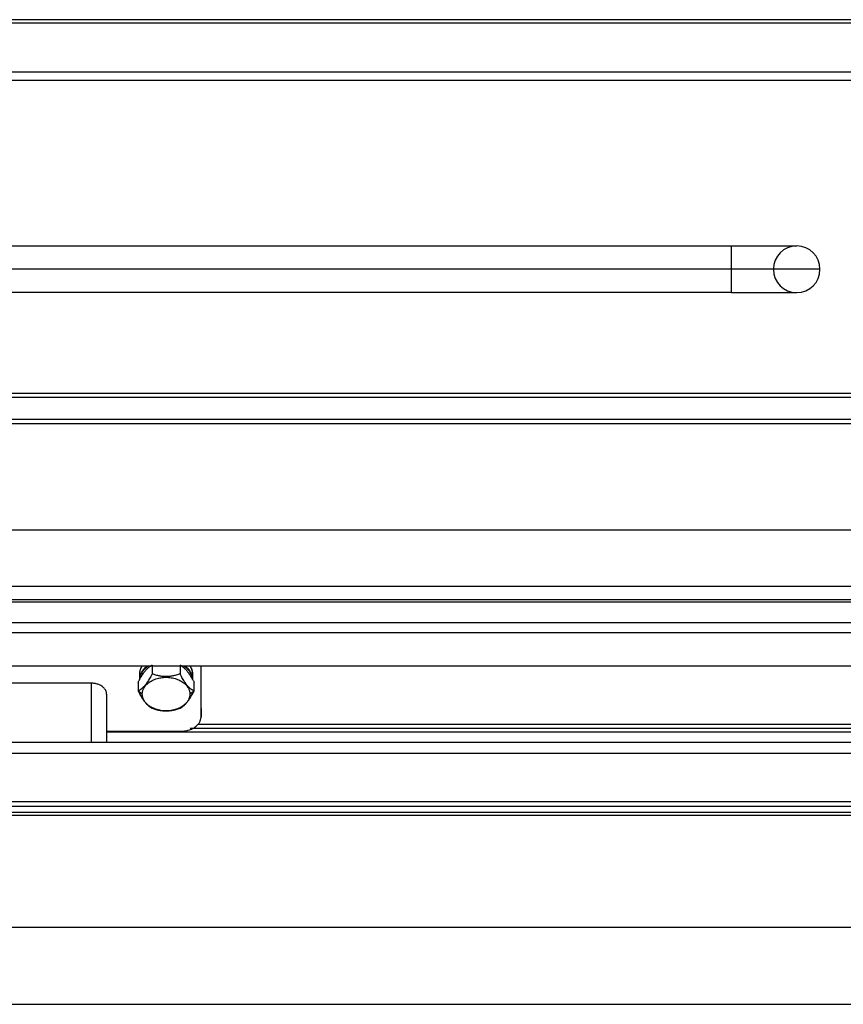
# Model space of a CAD drawing. Units: millimetres. Extents: x 40 to 956, y -969 to 1126.
# Drawn here: x 219 to 395, y 915 to 1126 of the extents above; entities that cross this region are included whole.
import ezdxf

# ---------------------------------------------------------------- set-up
doc = ezdxf.new("R2010")
doc.units = ezdxf.units.MM
doc.layers.add('Moffat_Details', color=160, linetype='Continuous')
doc.layers.add('Moffat_Profiles', color=10, linetype='Continuous')

msp = doc.modelspace()

# ---------------------------------------------------------------- linework, layer by layer
at = {"layer": 'Moffat_Details'}
for p, q in [((94.21, 1077.84), (371.21, 1077.84)), ((371.21, 1072.84), (94.21, 1072.84)), ((371.21, 1067.84), (94.21, 1067.84)), ((97.68, 1046.29), (582.74, 1046.29)), ((582.74, 1045.33), (97.68, 1045.33)), ((576.74, 1040.6), (103.68, 1040.6)), ((576.74, 1039.68), (103.68, 1039.68)), ((98.61, 1016.93), (581.81, 1016.93)), ((98.61, 1004.85), (581.81, 1004.85)), ((99.21, 1002.03), (581.21, 1002.03)), ((581.21, 1001.46), (99.21, 1001.46)), ((581.21, 996.97), (99.21, 996.97)), ((581.21, 994.88), (99.21, 994.88)), ((575.21, 987.68), (105.21, 987.68)), ((246.94, 987.93), (246.94, 986.02)), ((252.94, 987.93), (252.94, 986.02)), ((257.44, 976.83), (257.44, 987.68)), ((257.44, 978.6), (257.44, 987.68)), ((244.29, 984.96), (244.29, 986.02)), ((255.59, 986.02), (255.59, 984.96)), ((233.9, 984.04), (214.99, 984.04)), ((233.9, 984.04), (233.9, 971.38)), ((243.94, 984.25), (243.94, 982.35)), ((244.84, 981.71), (243.94, 982.35)), ((255.94, 982.35), (255.04, 981.71)), ((255.94, 982.35), (255.94, 984.25)), ((237.19, 981.71), (237.19, 971.38)), ((257.44, 978.6), (257.44, 976.83)), ((255.11, 974.42), (425.5, 974.42)), ((423.64, 975.18), (256.78, 975.18)), ((237.19, 973.72), (253.04, 973.72)), ((443.22, 973.53), (237.19, 973.53))]:
    msp.add_line(p, q, dxfattribs=at)
for start, end in [(0, 180), (180, 0)]:
    msp.add_arc((385.21, 1072.84), 5, start, end, dxfattribs=at)
for points, weights in [([(371.21, 1072.84), (371.21, 1077.84), (371.21, 1077.84)], [1, 0.707106781187, 1]), ([(371.21, 1067.84), (371.21, 1067.84), (371.21, 1072.84)], [1, 0.707106781187, 1]), ([(390.21, 1072.84), (390.21, 1072.84), (371.21, 1072.84)], [1, 0.707106781187, 1]), ([(243.94, 984.25), (245.44, 987.15), (246.94, 987.93)], [1, 1.15470053838, 1]), ([(245.81, 987.68), (244.29, 986.53), (244.29, 984.96)], [0.853880078728, 0.859650706773, 0.999438374642]), ([(244.29, 986.02), (244.29, 986.89), (244.81, 987.68)], [0.999438374642, 0.916891872901, 0.881077939304]), ([(244.39, 984.89), (244.39, 986.53), (246.05, 987.68)], [0.999428498692, 0.852196182481, 0.85364717089]), ([(252.94, 987.93), (254.44, 987.15), (255.94, 984.25)], [1, 1.15470053838, 1]), ([(246.94, 986.02), (245.44, 983.12), (243.94, 982.35)], [1, 1.15470053838, 1]), ([(252.94, 986.02), (249.94, 984.96), (246.94, 986.02)], [1, 1.15470053838, 1]), ([(255.94, 982.35), (254.44, 983.12), (252.94, 986.02)], [1, 1.15470053838, 1]), ([(237.19, 981.71), (237.19, 984.04), (233.9, 984.04)], [1, 0.707106781187, 1]), ([(243.94, 982.35), (245.44, 979.45), (246.94, 978.67)], [1, 1.15470053838, 1]), ([(252.94, 978.67), (254.44, 979.45), (255.94, 982.35)], [1, 1.15470053838, 1]), ([(246.94, 978.67), (249.94, 977.61), (252.94, 978.67)], [1, 1.15470053838, 1]), ([(253.04, 973.72), (257.44, 973.72), (257.44, 976.83)], [1, 0.707106781187, 1])]:
    msp.add_rational_spline(points, weights, degree=2, dxfattribs=at)
for points, knots in [([(371.21, 1077.84), (371.23, 1077.84), (371.25, 1077.84), (371.27, 1077.84), (371.69, 1077.84), (372.1, 1077.84), (372.52, 1077.84), (372.58, 1077.84), (372.63, 1077.84), (372.68, 1077.84), (372.74, 1077.84), (372.79, 1077.84), (372.84, 1077.84), (372.89, 1077.84), (372.95, 1077.84), (373, 1077.84), (373.21, 1077.84), (373.42, 1077.84), (373.63, 1077.84), (374.05, 1077.84), (374.45, 1077.84), (374.86, 1077.84), (374.96, 1077.84), (375.07, 1077.84), (375.17, 1077.84), (375.27, 1077.84), (375.37, 1077.84), (375.47, 1077.84), (375.57, 1077.84), (375.68, 1077.84), (375.78, 1077.84), (375.83, 1077.84), (375.88, 1077.84), (375.93, 1077.84), (375.98, 1077.84), (376.03, 1077.84), (376.08, 1077.84), (376.88, 1077.84), (377.62, 1077.84), (378.35, 1077.84), (378.54, 1077.84), (378.72, 1077.84), (378.89, 1077.84), (378.94, 1077.84), (378.98, 1077.84), (379.03, 1077.84), (379.07, 1077.84), (379.12, 1077.84), (379.16, 1077.84), (379.2, 1077.84), (379.25, 1077.84), (379.29, 1077.84), (379.33, 1077.84), (379.38, 1077.84), (379.42, 1077.84), (379.46, 1077.84), (379.51, 1077.84), (379.55, 1077.84), (379.59, 1077.84), (379.64, 1077.84), (379.68, 1077.84), (379.72, 1077.84), (379.76, 1077.84), (379.8, 1077.84), (379.85, 1077.84), (379.89, 1077.84), (379.93, 1077.84), (379.97, 1077.84), (380.01, 1077.84), (380.05, 1077.84), (380.1, 1077.84), (380.14, 1077.84), (380.18, 1077.84), (380.22, 1077.84), (380.26, 1077.84), (380.3, 1077.84), (380.34, 1077.84), (380.38, 1077.84), (380.42, 1077.84), (380.46, 1077.84), (380.5, 1077.84), (380.54, 1077.84), (380.58, 1077.84), (380.62, 1077.84), (380.66, 1077.84), (380.98, 1077.84), (381.28, 1077.84), (381.56, 1077.84), (382.14, 1077.84), (382.65, 1077.84), (383.1, 1077.84), (383.32, 1077.84), (383.53, 1077.84), (383.72, 1077.84), (383.74, 1077.84), (383.77, 1077.84), (383.79, 1077.84), (383.82, 1077.84), (383.84, 1077.84), (383.86, 1077.84), (383.88, 1077.84), (383.91, 1077.84), (383.93, 1077.84), (383.95, 1077.84), (383.97, 1077.84), (383.99, 1077.84), (384.02, 1077.84), (384.04, 1077.84), (384.06, 1077.84), (384.08, 1077.84), (384.1, 1077.84), (384.12, 1077.84), (384.14, 1077.84), (384.16, 1077.84), (384.18, 1077.84), (384.2, 1077.84), (384.22, 1077.84), (384.24, 1077.84), (384.26, 1077.84), (384.28, 1077.84), (384.3, 1077.84), (384.32, 1077.84), (384.33, 1077.84), (384.35, 1077.84), (384.37, 1077.84), (384.39, 1077.84), (384.41, 1077.84), (384.44, 1077.84), (384.48, 1077.84), (384.51, 1077.84), (384.53, 1077.84), (384.54, 1077.84), (384.56, 1077.84), (384.58, 1077.84), (384.59, 1077.84), (384.61, 1077.84), (384.62, 1077.84), (384.64, 1077.84), (384.65, 1077.84), (384.67, 1077.84), (384.68, 1077.84), (384.7, 1077.84), (384.71, 1077.84), (384.73, 1077.84), (384.74, 1077.84), (384.75, 1077.84), (384.77, 1077.84), (384.78, 1077.84), (384.79, 1077.84), (384.8, 1077.84), (384.82, 1077.84), (384.83, 1077.84), (384.84, 1077.84), (384.85, 1077.84), (384.87, 1077.84), (384.88, 1077.84), (384.89, 1077.84), (384.9, 1077.84), (384.91, 1077.84), (384.92, 1077.84), (384.93, 1077.84), (384.94, 1077.84), (384.95, 1077.84), (384.96, 1077.84), (384.97, 1077.84), (384.98, 1077.84), (385.06, 1077.84), (385.11, 1077.84), (385.15, 1077.84), (385.19, 1077.84), (385.21, 1077.84), (385.21, 1077.84), (385.21, 1077.84), (385.21, 1077.84), (385.21, 1077.84)], [0, 0, 0, 0, 0.057731, 0.057731, 0.057731, 1.337731, 1.337731, 1.337731, 1.497378, 1.497378, 1.497378, 1.657289, 1.657289, 1.657289, 1.817289, 1.817289, 1.817289, 2.457289, 2.457289, 2.457289, 3.737289, 3.737289, 3.737289, 4.057289, 4.057289, 4.057289, 4.377289, 4.377289, 4.377289, 4.697289, 4.697289, 4.697289, 4.857187, 4.857187, 4.857187, 5.017187, 5.017187, 5.017187, 7.577187, 7.577187, 7.577187, 8.217187, 8.217187, 8.217187, 8.377187, 8.377187, 8.377187, 8.537187, 8.537187, 8.537187, 8.697187, 8.697187, 8.697187, 8.857077, 8.857077, 8.857077, 9.016634, 9.016634, 9.016634, 9.175643, 9.175643, 9.175643, 9.335643, 9.335643, 9.335643, 9.495643, 9.495643, 9.495643, 9.655531, 9.655531, 9.655531, 9.815086, 9.815086, 9.815086, 9.974088, 9.974088, 9.974088, 10.134088, 10.134088, 10.134088, 10.294088, 10.294088, 10.294088, 10.453976, 10.453976, 10.453976, 11.733976, 11.733976, 11.733976, 14.293976, 14.293976, 14.293976, 15.573976, 15.573976, 15.573976, 15.733976, 15.733976, 15.733976, 15.89387, 15.89387, 15.89387, 16.05387, 16.05387, 16.05387, 16.213766, 16.213766, 16.213766, 16.37335, 16.37335, 16.37335, 16.53335, 16.53335, 16.53335, 16.69335, 16.69335, 16.69335, 16.85335, 16.85335, 16.85335, 17.013248, 17.013248, 17.013248, 17.172842, 17.172842, 17.172842, 17.331938, 17.331938, 17.331938, 17.651938, 17.651938, 17.651938, 17.811938, 17.811938, 17.811938, 17.971839, 17.971839, 17.971839, 18.131839, 18.131839, 18.131839, 18.291741, 18.291741, 18.291741, 18.451741, 18.451741, 18.451741, 18.611741, 18.611741, 18.611741, 18.771741, 18.771741, 18.771741, 18.931646, 18.931646, 18.931646, 19.091646, 19.091646, 19.091646, 19.251552, 19.251552, 19.251552, 19.411552, 19.411552, 19.411552, 19.571552, 19.571552, 19.571552, 20.851552, 20.851552, 20.851552, 22.131552, 22.131552, 22.131552, 22.135028, 22.135028, 22.135028, 22.135028]), ([(371.21, 1067.84), (371.36, 1067.84), (371.51, 1067.84), (371.66, 1067.84), (371.71, 1067.84), (371.76, 1067.84), (371.82, 1067.84), (371.87, 1067.84), (371.92, 1067.84), (371.98, 1067.84), (372.03, 1067.84), (372.08, 1067.84), (372.14, 1067.84), (372.19, 1067.84), (372.24, 1067.84), (372.3, 1067.84), (372.35, 1067.84), (372.4, 1067.84), (372.46, 1067.84), (372.48, 1067.84), (372.51, 1067.84), (372.54, 1067.84), (372.56, 1067.84), (372.59, 1067.84), (372.62, 1067.84), (372.72, 1067.84), (372.83, 1067.84), (372.94, 1067.84), (373.36, 1067.84), (373.8, 1067.84), (374.22, 1067.84), (374.32, 1067.84), (374.42, 1067.84), (374.53, 1067.84), (374.94, 1067.84), (375.37, 1067.84), (375.77, 1067.84), (375.82, 1067.84), (375.87, 1067.84), (375.92, 1067.84), (375.97, 1067.84), (376.02, 1067.84), (376.07, 1067.84), (376.12, 1067.84), (376.17, 1067.84), (376.22, 1067.84), (376.27, 1067.84), (376.32, 1067.84), (376.37, 1067.84), (376.42, 1067.84), (376.47, 1067.84), (376.52, 1067.84), (376.57, 1067.84), (376.62, 1067.84), (376.67, 1067.84), (376.72, 1067.84), (376.77, 1067.84), (376.82, 1067.84), (376.86, 1067.84), (376.91, 1067.84), (376.96, 1067.84), (377.01, 1067.84), (377.06, 1067.84), (377.11, 1067.84), (377.16, 1067.84), (377.2, 1067.84), (377.25, 1067.84), (377.3, 1067.84), (377.35, 1067.84), (377.4, 1067.84), (377.42, 1067.84), (377.44, 1067.84), (377.47, 1067.84), (377.56, 1067.84), (377.66, 1067.84), (377.75, 1067.84), (377.8, 1067.84), (377.85, 1067.84), (377.89, 1067.84), (377.94, 1067.84), (377.99, 1067.84), (378.03, 1067.84), (378.08, 1067.84), (378.13, 1067.84), (378.17, 1067.84), (378.22, 1067.84), (378.27, 1067.84), (378.31, 1067.84), (378.36, 1067.84), (378.4, 1067.84), (378.45, 1067.84), (378.5, 1067.84), (378.54, 1067.84), (378.59, 1067.84), (378.63, 1067.84), (378.68, 1067.84), (378.72, 1067.84), (378.77, 1067.84), (378.81, 1067.84), (378.86, 1067.84), (378.9, 1067.84), (378.95, 1067.84), (378.99, 1067.84), (379.03, 1067.84), (379.08, 1067.84), (379.12, 1067.84), (379.17, 1067.84), (379.21, 1067.84), (379.25, 1067.84), (379.3, 1067.84), (379.34, 1067.84), (379.38, 1067.84), (379.43, 1067.84), (379.47, 1067.84), (379.51, 1067.84), (379.56, 1067.84), (379.6, 1067.84), (379.64, 1067.84), (379.69, 1067.84), (379.73, 1067.84), (379.77, 1067.84), (379.81, 1067.84), (379.85, 1067.84), (379.9, 1067.84), (379.94, 1067.84), (379.98, 1067.84), (380.02, 1067.84), (380.06, 1067.84), (380.1, 1067.84), (380.14, 1067.84), (380.23, 1067.84), (380.31, 1067.84), (380.39, 1067.84), (380.71, 1067.84), (381.02, 1067.84), (381.32, 1067.84), (381.35, 1067.84), (381.39, 1067.84), (381.43, 1067.84), (381.46, 1067.84), (381.5, 1067.84), (381.53, 1067.84), (381.57, 1067.84), (381.61, 1067.84), (381.64, 1067.84), (381.68, 1067.84), (381.71, 1067.84), (381.75, 1067.84), (381.78, 1067.84), (381.82, 1067.84), (381.85, 1067.84), (381.89, 1067.84), (381.92, 1067.84), (381.96, 1067.84), (381.99, 1067.84), (382.02, 1067.84), (382.06, 1067.84), (382.09, 1067.84), (382.12, 1067.84), (382.16, 1067.84), (382.19, 1067.84), (382.22, 1067.84), (382.26, 1067.84), (382.29, 1067.84), (382.32, 1067.84), (382.35, 1067.84), (382.39, 1067.84), (382.42, 1067.84), (382.45, 1067.84), (382.51, 1067.84), (382.58, 1067.84), (382.64, 1067.84), (382.67, 1067.84), (382.7, 1067.84), (382.73, 1067.84), (382.76, 1067.84), (382.79, 1067.84), (382.82, 1067.84), (382.85, 1067.84), (382.88, 1067.84), (382.91, 1067.84), (382.94, 1067.84), (382.97, 1067.84), (383, 1067.84), (383.05, 1067.84), (383.11, 1067.84), (383.17, 1067.84), (383.28, 1067.84), (383.38, 1067.84), (383.48, 1067.84), (383.54, 1067.84), (383.59, 1067.84), (383.64, 1067.84), (383.66, 1067.84), (383.68, 1067.84), (383.71, 1067.84), (383.73, 1067.84), (383.76, 1067.84), (383.78, 1067.84), (383.8, 1067.84), (383.83, 1067.84), (383.85, 1067.84), (383.87, 1067.84), (383.89, 1067.84), (383.92, 1067.84), (383.94, 1067.84), (383.96, 1067.84), (383.98, 1067.84), (384.01, 1067.84), (384.03, 1067.84), (384.05, 1067.84), (384.07, 1067.84), (384.09, 1067.84), (384.11, 1067.84), (384.13, 1067.84), (384.15, 1067.84), (384.17, 1067.84), (384.19, 1067.84), (384.21, 1067.84), (384.23, 1067.84), (384.25, 1067.84), (384.27, 1067.84), (384.29, 1067.84), (384.31, 1067.84), (384.33, 1067.84), (384.35, 1067.84), (384.36, 1067.84), (384.38, 1067.84), (384.4, 1067.84), (384.42, 1067.84), (384.43, 1067.84), (384.45, 1067.84), (384.47, 1067.84), (384.49, 1067.84), (384.5, 1067.84), (384.52, 1067.84), (384.54, 1067.84), (384.55, 1067.84), (384.57, 1067.84), (384.58, 1067.84), (384.6, 1067.84), (384.62, 1067.84), (384.63, 1067.84), (384.65, 1067.84), (384.77, 1067.84), (384.86, 1067.84), (384.95, 1067.84), (385.03, 1067.84), (385.09, 1067.84), (385.13, 1067.84), (385.18, 1067.84), (385.2, 1067.84), (385.21, 1067.84), (385.21, 1067.84), (385.21, 1067.84), (385.21, 1067.84)], [66.171412, 66.171412, 66.171412, 66.171412, 66.618475, 66.618475, 66.618475, 66.778475, 66.778475, 66.778475, 66.938475, 66.938475, 66.938475, 67.098389, 67.098389, 67.098389, 67.258042, 67.258042, 67.258042, 67.41726, 67.41726, 67.41726, 67.496563, 67.496563, 67.496563, 67.57568, 67.57568, 67.57568, 67.89568, 67.89568, 67.89568, 69.17568, 69.17568, 69.17568, 69.49568, 69.49568, 69.49568, 70.77568, 70.77568, 70.77568, 70.93568, 70.93568, 70.93568, 71.09568, 71.09568, 71.09568, 71.255578, 71.255578, 71.255578, 71.415578, 71.415578, 71.415578, 71.575578, 71.575578, 71.575578, 71.735474, 71.735474, 71.735474, 71.895474, 71.895474, 71.895474, 72.055369, 72.055369, 72.055369, 72.214949, 72.214949, 72.214949, 72.374004, 72.374004, 72.374004, 72.532329, 72.532329, 72.532329, 72.611025, 72.611025, 72.611025, 72.931025, 72.931025, 72.931025, 73.091025, 73.091025, 73.091025, 73.250917, 73.250917, 73.250917, 73.410917, 73.410917, 73.410917, 73.570917, 73.570917, 73.570917, 73.730809, 73.730809, 73.730809, 73.890809, 73.890809, 73.890809, 74.050699, 74.050699, 74.050699, 74.210262, 74.210262, 74.210262, 74.370262, 74.370262, 74.370262, 74.530152, 74.530152, 74.530152, 74.690152, 74.690152, 74.690152, 74.850041, 74.850041, 74.850041, 75.010041, 75.010041, 75.010041, 75.170041, 75.170041, 75.170041, 75.32993, 75.32993, 75.32993, 75.48993, 75.48993, 75.48993, 75.649818, 75.649818, 75.649818, 75.809373, 75.809373, 75.809373, 76.129373, 76.129373, 76.129373, 77.409373, 77.409373, 77.409373, 77.569373, 77.569373, 77.569373, 77.729373, 77.729373, 77.729373, 77.889261, 77.889261, 77.889261, 78.048815, 78.048815, 78.048815, 78.208815, 78.208815, 78.208815, 78.368815, 78.368815, 78.368815, 78.528704, 78.528704, 78.528704, 78.688704, 78.688704, 78.688704, 78.848704, 78.848704, 78.848704, 79.008593, 79.008593, 79.008593, 79.16815, 79.16815, 79.16815, 79.48815, 79.48815, 79.48815, 79.64815, 79.64815, 79.64815, 79.80815, 79.80815, 79.80815, 79.968041, 79.968041, 79.968041, 80.127604, 80.127604, 80.127604, 80.447604, 80.447604, 80.447604, 81.087604, 81.087604, 81.087604, 81.407604, 81.407604, 81.407604, 81.567604, 81.567604, 81.567604, 81.727604, 81.727604, 81.727604, 81.887498, 81.887498, 81.887498, 82.047498, 82.047498, 82.047498, 82.207393, 82.207393, 82.207393, 82.366977, 82.366977, 82.366977, 82.526977, 82.526977, 82.526977, 82.686874, 82.686874, 82.686874, 82.846464, 82.846464, 82.846464, 83.005549, 83.005549, 83.005549, 83.165549, 83.165549, 83.165549, 83.325448, 83.325448, 83.325448, 83.485046, 83.485046, 83.485046, 83.644151, 83.644151, 83.644151, 83.804151, 83.804151, 83.804151, 83.964052, 83.964052, 83.964052, 84.124052, 84.124052, 84.124052, 85.404052, 85.404052, 85.404052, 86.684052, 86.684052, 86.684052, 87.964052, 87.964052, 87.964052, 88.167636, 88.167636, 88.167636, 88.167636]), ([(244.29, 986.02), (244.29, 986.18), (244.31, 986.34), (244.33, 986.49), (244.36, 986.64), (244.4, 986.81), (244.45, 986.95), (244.5, 987.1), (244.56, 987.26), (244.64, 987.4), (244.68, 987.49), (244.74, 987.59), (244.8, 987.68)], [0, 0, 0, 0, 0.637913, 0.637913, 0.637913, 1.270169, 1.270169, 1.270169, 1.898255, 1.898255, 1.898255, 2.310993, 2.310993, 2.310993, 2.310993]), ([(255.09, 987.68), (255.11, 987.66), (255.12, 987.64), (255.13, 987.62), (255.22, 987.48), (255.29, 987.35), (255.35, 987.2), (255.41, 987.05), (255.46, 986.91), (255.5, 986.76), (255.54, 986.6), (255.57, 986.46), (255.58, 986.31), (255.59, 986.21), (255.59, 986.12), (255.59, 986.02)], [15.22284, 15.22284, 15.22284, 15.22284, 15.319834, 15.319834, 15.319834, 15.973899, 15.973899, 15.973899, 16.625349, 16.625349, 16.625349, 17.272542, 17.272542, 17.272542, 17.673671, 17.673671, 17.673671, 17.673671])]:
    msp.add_open_spline(points, degree=3, knots=knots, dxfattribs=at)
for points, weights, knots in [([(253.84, 987.68), (255.49, 986.53), (255.49, 984.89), (255.49, 984.89), (255.49, 984.89)], [0.853641434619, 0.852522620114, 1, 0.99990042135, 0.999800910446], [224.696512, 224.696512, 224.696512, 270.024895, 270.024895, 270.055502, 270.055502, 270.055502]), ([(255.59, 984.96), (255.59, 984.96), (255.59, 984.96), (255.59, 986.53), (254.08, 987.68)], [0.999804207765, 0.999902071123, 1, 0.859985999072, 0.853907469812], [449.944549, 449.944549, 449.944549, 449.974648, 449.974648, 493.008905, 493.008905, 493.008905]), ([(255.08, 987.68), (255.59, 986.89), (255.59, 986.02), (255.59, 986.02), (255.59, 986.02)], [0.881368028212, 0.917347661845, 1, 0.999902071123, 0.999804207765], [244.621593, 244.621593, 244.621593, 270.025352, 270.025352, 270.055451, 270.055451, 270.055451]), ([(244.84, 981.71), (244.84, 985.31), (249.94, 985.31), (255.04, 985.31), (255.04, 981.71)], [1, 0.707106781187, 1, 0.707106781187, 1], [180, 180, 180, 270, 270, 360, 360, 360]), ([(255.04, 981.71), (255.04, 978.1), (249.94, 978.1), (244.84, 978.1), (244.84, 981.71)], [1, 0.707106781187, 1, 0.707106781187, 1], [360, 360, 360, 450, 450, 540, 540, 540])]:
    msp.add_rational_spline(points, weights, degree=2, knots=knots, dxfattribs=at)
at = {"layer": 'Moffat_Profiles'}
for p, q in [((639.96, 1126.39), (40.46, 1126.39)), ((639.96, 1125.68), (40.46, 1125.68)), ((639.96, 1115.11), (40.46, 1115.11)), ((637.76, 1113.38), (42.66, 1113.38)), ((43.05, 971.38), (637.37, 971.38)), ((640.21, 968.93), (40.21, 968.93)), ((40.21, 958.69), (640.21, 958.69)), ((43.71, 957.64), (636.71, 957.64)), ((41.41, 956.39), (639.01, 956.39)), ((639.01, 955.68), (41.41, 955.68)), ((41.41, 931.7), (639.01, 931.7)), ((41.41, 915.15), (639.01, 915.15))]:
    msp.add_line(p, q, dxfattribs=at)

doc.saveas('drawing.dxf')
